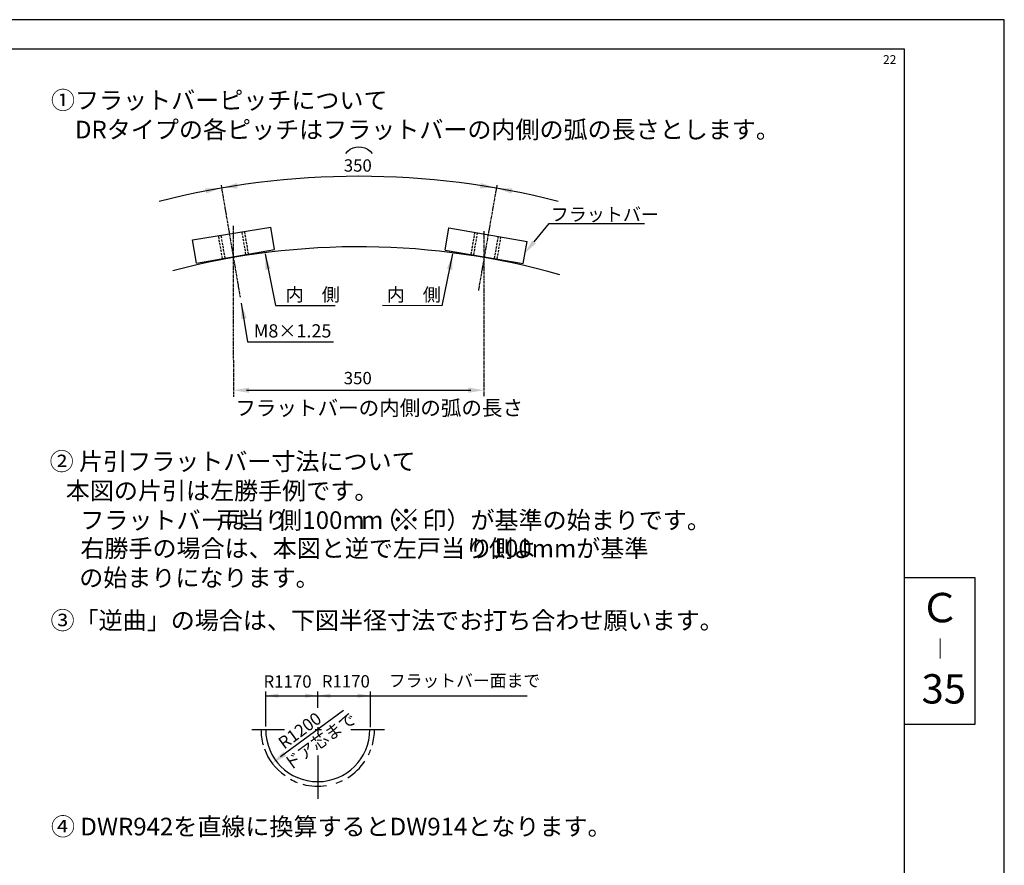
# Model space of a CAD drawing. Extents: x -452 to 352, y -192 to 384.
# Drawn here: x 17 to 352, y 96 to 384 of the extents above; entities that cross this region are included whole.
import ezdxf

# ---------------------------------------------------------------- set-up
doc = ezdxf.new("R2010")
doc.units = 0
doc.header["$LTSCALE"] = 0.03
for name, pattern in [('CENTER', [50.8, 31.75, -6.35, 6.35, -6.35]), ('CENTER2', [1.125, 0.75, -0.125, 0.125, -0.125]), ('DASHEDX2', [38.1, 25.4, -12.7])]:
    doc.linetypes.add(name, pattern=pattern)
for name, color, linetype in [('HASEN', 3, 'CONTINUOUS'), ('MOJI', 7, 'CONTINUOUS'), ('PT', 4, 'CONTINUOUS'), ('SAKUZU1', 7, 'CONTINUOUS'), ('SUNPOUSEN', 6, 'CONTINUOUS'), ('TYUSINSEN', 5, 'CENTER2'), ('図面枠', 7, 'CONTINUOUS')]:
    doc.layers.add(name, color=color, linetype=linetype)
doc.styles.get("Standard").update_dxf_attribs({"font": 'txt.shx', "bigfont": 'KELF1-K.shx'})
doc.styles.add('ＭＳゴシック', font='msgothic.ttc')

# ---------------------------------------------------------------- blocks, each defined once
blk = doc.blocks.new('*X34')
at = {"layer": 'SUNPOUSEN', "color": 7, "linetype": 'CONTINUOUS'}
for p, q in [((192.17, 308.77), (197.27, 315.04)), ((197.27, 315.04), (229.82, 315.04))]:
    blk.add_line(p, q, dxfattribs=at)
blk.add_solid([(192.81, 308.24), (189.01, 304.89), (191.52, 309.29)], dxfattribs=at)
blk = doc.blocks.new('*X35')
at = {"layer": 'MOJI', "color": 7, "linetype": 'CONTINUOUS'}
for s, p in [('①フラットバーピッチについて', (27.68, 354.02)), ('\u3000DRタイプの各ピッチはフラットバーの内側の弧の長さとします。', (27.68, 344.02))]:
    blk.add_text(s, height=6, dxfattribs=at).set_placement(p)
blk = doc.blocks.new('*X80')
at = {"layer": 'MOJI', "color": 7, "linetype": 'CONTINUOUS'}
for s, p in [('② 片引フラットバー寸法について \u3000', (27.24, 231.01)), ('   本図の片引は左勝手例です。', (27.24, 221.01)), ('（\u3000印）が基準の始まりです。', (137.79, 211.01)), ('フラットバーは', (37.69, 211.01)), ('戸当り', (84.03, 211.01)), ('側', (104.93, 211.01)), ('100m', (113.29, 211.01)), ('m', (133.29, 211.01))]:
    blk.add_text(s, height=6, dxfattribs=at).set_placement(p)
blk = doc.blocks.new('*X81')
at = {"layer": 'MOJI', "color": 7, "linetype": 'CONTINUOUS'}
for s, p in [('右勝手の場合は、本図と逆で左戸当り側よ', (37.7, 201.39)), ('り', (170.08, 201.39)), ('100mmが基準', (177.75, 201.39)), ('の始まりになります。', (37.31, 191.39))]:
    blk.add_text(s, height=6, dxfattribs=at).set_placement(p)

msp = doc.modelspace()

# ---------------------------------------------------------------- linework, layer by layer
at = {"layer": 'HASEN', "color": 7, "linetype": 'DASHEDX2'}
for p, q in [((94.08, 304.48), (92.75, 312.18)), ((94.97, 304.63), (93.64, 312.33)), ((86.1, 303.1), (84.75, 310.89)), ((86.99, 303.25), (85.64, 311.04)), ((170.76, 304.52), (172.01, 311.76)), ((171.65, 304.37), (172.9, 311.61)), ((178.74, 303.15), (179.99, 310.39)), ((179.63, 302.99), (180.88, 310.23))]:
    msp.add_line(p, q, dxfattribs=at)
at = {"layer": 'PT'}
for p, q in [((352.3, 384.45), (-451.7, 384.45)), ((352.3, -191.55), (352.3, 384.45))]:
    msp.add_line(p, q, dxfattribs=at)
at = {"layer": 'SAKUZU1', "color": 7, "linetype": 'CONTINUOUS'}
for p, q in [((75.87, 309.44), (102.52, 313.78)), ((103.84, 306.17), (102.52, 313.78)), ((161.88, 305.96), (163.19, 313.53)), ((163.19, 313.53), (189.79, 308.94)), ((77.24, 301.56), (75.87, 309.44)), ((188.48, 301.37), (189.79, 308.94)), ((77.24, 301.56), (103.84, 306.17)), ((161.88, 305.96), (188.48, 301.37))]:
    msp.add_line(p, q, dxfattribs=at)
msp.add_arc((132.5, 56.51), 250.59, 74.1484, 104.6404, dxfattribs=at)
at = {"layer": 'SAKUZU1', "color": 7}
for centre, radius, start, end in [((118.02, 142.57), 18.82, 179.6541, 195.7645), ((118.53, 142.68), 17.73, 180, 0), ((118.53, 142.68), 19.32, 344.1098, 0), ((118.02, 142.57), 18.82, 200.1591, 235.6811), ((118.53, 142.68), 19.32, 333.4694, 339.2497), ((118.53, 142.68), 19.32, 301.9666, 326.2416), ((118.53, 142.68), 19.32, 241.2074, 248.6816), ((118.53, 142.68), 19.32, 289.0427, 295.9094), ((118.53, 142.68), 19.32, 254.8783, 278.995)]:
    msp.add_arc(centre, radius, start, end, dxfattribs=at)
at = {"layer": 'SUNPOUSEN', "color": 7, "linetype": 'CONTINUOUS'}
for p, q in [((100.58, 304.71), (104.15, 287.06)), ((164.41, 304.67), (160.81, 287.02)), ((92.43, 287.92), (94.61, 274.7)), ((104.15, 287.06), (124.44, 287.06)), ((160.81, 287.02), (140.52, 287.05)), ((94.61, 274.7), (123.87, 274.7))]:
    msp.add_line(p, q, dxfattribs=at)
at = {"layer": 'SUNPOUSEN', "color": 7, "linetype": 'BYBLOCK'}
for p, q in [((94.27, 258.23), (170.65, 258.25)), ((100.8, 143.76), (100.8, 155.7)), ((118.53, 150.06), (118.53, 155.7)), ((136.45, 143.53), (136.45, 155.7)), ((100.8, 154.2), (118.68, 154.2)), ((118.53, 154.2), (189.88, 154.2)), ((127.33, 149.18), (105.89, 133.35))]:
    msp.add_line(p, q, dxfattribs=at)
at = {"layer": 'SUNPOUSEN', "color": 7, "linetype": 'CONTINUOUS'}
msp.add_lwpolyline([(128.13, 338.9), (128.81, 339.68), (129.62, 340.31), (130.54, 340.79), (131.53, 341.07), (132.56, 341.17), (133.59, 341.08), (134.58, 340.79), (135.5, 340.32), (136.32, 339.68), (137, 338.91)], dxfattribs=at)
msp.add_arc((132.5, 56.51), 274.59, 75.6752, 104.3268, dxfattribs=at)
at = {"layer": 'SUNPOUSEN', "color": 7, "linetype": 'BYBLOCK'}
for points in [[(90.96, 328.84), (91.25, 327.06), (85.78, 327.09)], [(174.03, 328.84), (173.74, 327.06), (179.22, 327.09)], [(80.2, 327.01), (80.53, 325.24), (85.67, 327.13)], [(184.8, 327.02), (184.48, 325.24), (179.32, 327.07)], [(102.45, 299.57), (100.68, 299.24), (100.58, 304.71)], [(162.53, 299.52), (164.3, 299.19), (164.41, 304.67)], [(94.3, 282.77), (92.53, 282.44), (92.43, 287.92)], [(95.17, 259.13), (95.17, 257.33), (89.77, 258.23)], [(169.75, 259.15), (169.75, 257.35), (175.15, 258.25)], [(105.12, 154.92), (105.12, 153.48), (100.8, 154.2)], [(114.18, 154.92), (114.18, 153.48), (118.5, 154.2)], [(122.82, 154.92), (122.82, 153.48), (118.5, 154.2)], [(132.13, 154.92), (132.13, 153.48), (136.45, 154.2)], [(106.8, 135.14), (107.87, 133.69), (102.99, 131.21)]]:
    msp.add_solid(points, dxfattribs=at)
at = {"layer": 'TYUSINSEN', "color": 7, "linetype": 'CENTER'}
for p, q in [((85.61, 328.08), (92.1, 289.89)), ((179.5, 328.06), (173.19, 292.11)), ((89.72, 314.2), (89.8, 255.98)), ((175.11, 312.44), (175.13, 255.98))]:
    msp.add_line(p, q, dxfattribs=at)
at = {"layer": 'TYUSINSEN', "color": 7, "linetype": 'CONTINUOUS'}
for p, q in [((96.03, 142.68), (107.26, 142.68)), ((117.67, 142.68), (119.83, 142.68)), ((118.53, 143.52), (118.53, 141.31)), ((129.81, 142.68), (141.21, 142.68)), ((118.53, 133.85), (118.53, 119.06))]:
    msp.add_line(p, q, dxfattribs=at)
at = {"layer": '図面枠'}
for points in [[(-441.7, -181.55), (318.3, -181.55), (318.3, 374.45), (-441.7, 374.45)], [(318.3, 194.45), (342.3, 194.45), (342.3, 144.45), (318.3, 144.45)]]:
    msp.add_lwpolyline(points, close=True, dxfattribs=at)

# ---------------------------------------------------------------- block references
at = {"layer": 'MOJI', "color": 7, "linetype": 'BYBLOCK'}
msp.add_blockref('*X35', (0, 0), dxfattribs=at)
at = {"layer": 'MOJI', "color": 7}
for name in ['*X80', '*X81']:
    msp.add_blockref(name, (0, 0), dxfattribs=at)
at = {"layer": 'SUNPOUSEN', "color": 7, "linetype": 'CONTINUOUS'}
msp.add_blockref('*X34', (0, 0), dxfattribs=at)

# ---------------------------------------------------------------- texts
at = {"layer": 'MOJI', "color": 7, "linetype": 'CONTINUOUS'}
for s, p in [('③「逆曲」の場合は、下図半径寸法でお打ち合わせ願います。', (27.54, 176.85)), ('④ DWR942を直線に換算するとDW914となります。', (27.68, 106.64))]:
    msp.add_text(s, height=6, dxfattribs=at).set_placement(p)
at = {"layer": 'SUNPOUSEN', "color": 7}
msp.add_text('22', height=3, dxfattribs=at).set_placement((310.99, 369.35))
at = {"layer": 'SUNPOUSEN', "color": 7, "linetype": 'CONTINUOUS'}
for s, height, rotation, p in [('350', 4.2, 0.0102, (127.39, 332.69)), ('350', 4.2, 0.0102, (127.39, 260.28)), ('フラットバーの内側の弧の長さ', 5.13, 0.0102, (90.45, 249.65)), ('R1200', 4.2, 36.4491, (107.08, 135.78)), ('ドア芯まで', 4.2, 36, (108.85, 128.58))]:
    msp.add_text(s, height=height, rotation=rotation, dxfattribs=at).set_placement(p)
for s, height, p in [('フラットバー', 4.5, (197.86, 315.88)), ('内\u3000側', 4.5, (107.61, 288.58)), ('内\u3000側', 4.5, (142.01, 288.55)), ('M8×1.25', 4.5, (96.72, 276.21)), ('※', 7.26, (143.7, 210.56)), ('R1170', 4.2, (100.07, 156.95)), ('R1170', 4.2, (119.91, 157.01)), ('フラットバー面まで', 4.2, (142.71, 157.23))]:
    msp.add_text(s, height=height, dxfattribs=at).set_placement(p)
at = {"layer": '図面枠', "color": 7, "linetype": 'CONTINUOUS', "style": 'ＭＳゴシック'}
for s, p in [('Ｃ', (323.52, 179.22)), ('35', (324.12, 151.54))]:
    msp.add_text(s, height=10, dxfattribs=at).set_placement(p)
at = {"layer": '図面枠', "linetype": 'CONTINUOUS', "style": 'ＭＳゴシック'}
msp.add_text('｜', height=5, dxfattribs=at).set_placement((327.05, 167.7))

doc.saveas('drawing.dxf')
